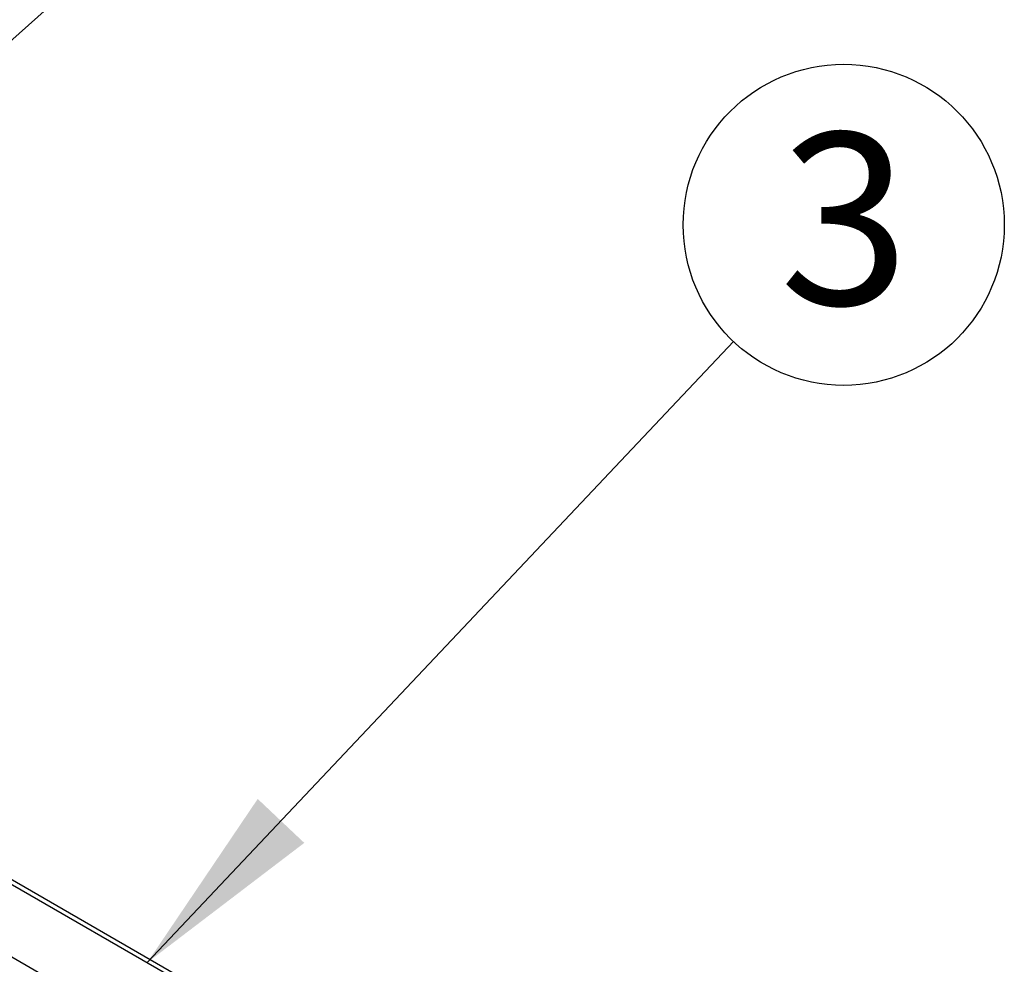
# Model space of a CAD drawing. Extents: x 5 to 292, y 5 to 205.
# Drawn here: x 226 to 241, y 164 to 179 of the extents above; entities that cross this region are included whole.
import ezdxf

# ---------------------------------------------------------------- set-up
doc = ezdxf.new("R2010")
doc.units = 0
doc.layers.get('0').update_dxf_attribs({"linetype": 'CONTINUOUS'})
doc.styles.add('SLDTEXTSTYLE1', font='TXT', dxfattribs={"width": 0.605})
doc.dimstyles.new('SLDDIMSTYLE0', dxfattribs={"dimtxt": 0.18, "dimasz": 3, "dimexe": 0, "dimexo": 0.0625, "dimgap": 0, "dimtad": 0, "dimtih": 1, "dimtoh": 1, "dimdec": 0, "dimrnd": 1e-09, "dimzin": 0, "dimtxsty": 'STANDARD', "dimsah": 1, "dimcen": 0.09, "dimazin": 3, "dimtfac": 3, "dimtdec": 0, "dimtofl": 0, "dimtmove": 0, "dimatfit": 3, "dimtolj": 1, "dimtzin": 0})
doc.dimstyles.new('SLDDIMSTYLE1', dxfattribs={"dimtxt": 0.18, "dimasz": 0.9, "dimexe": 0, "dimexo": 0.0625, "dimgap": 0, "dimtad": 0, "dimtih": 1, "dimtoh": 1, "dimdec": 0, "dimrnd": 1e-09, "dimzin": 0, "dimtxsty": 'STANDARD', "dimblk1": 'DOT', "dimblk2": 'DOT', "dimsah": 1, "dimcen": 0.09, "dimazin": 3, "dimtfac": 0.9, "dimtdec": 0, "dimtofl": 0, "dimtmove": 0, "dimatfit": 3, "dimtolj": 1, "dimtzin": 0})

# ---------------------------------------------------------------- blocks, each defined once
blk = doc.blocks.new('SW_NOTE_0')
at = {"color": 0, "linetype": 'CONTINUOUS'}
blk.add_circle((1.697, 1.798), 2.472, dxfattribs=at)
at = {"color": 0, "linetype": 'CONTINUOUS', "insert": (1.71, 3.215), "char_height": 2.646, "attachment_point": 2, "style": 'SLDTEXTSTYLE1'}
blk.add_mtext('3', dxfattribs=at)
blk = doc.blocks.new('_DOT')
at = {"color": 0, "linetype": 'BYBLOCK'}
blk.add_line((-0.5, 0), (-1, 0), dxfattribs=at)
at = {"color": 0, "linetype": 'BYBLOCK', "const_width": 0.5}
blk.add_lwpolyline([(-0.25, 0, 1), (0.25, 0, 1)], format="xyb", close=True, dxfattribs=at)

msp = doc.modelspace()

# ---------------------------------------------------------------- linework, layer by layer
at = {"color": 7, "linetype": 'CONTINUOUS'}
for p, q in [((239.11618, 156.76787), (212.72256, 172.00458)), ((218.57864, 169.74684), (236.37829, 159.47131)), ((236.37328, 159.54419), (218.69892, 169.74738))]:
    msp.add_line(p, q, dxfattribs=at)

# ---------------------------------------------------------------- block references
msp.add_blockref('SW_NOTE_0', (236.706, 174.0567), dxfattribs=at)

# ---------------------------------------------------------------- leaders
for points, dimstyle in [([(217.86579, 171.82387), (228.39835, 181.20325)], 'SLDDIMSTYLE1'), ([(227.67792, 164.49393), (236.706, 174.0567)], 'SLDDIMSTYLE0')]:
    msp.add_leader(points, dimstyle=dimstyle, dxfattribs=at)

doc.saveas('drawing.dxf')
